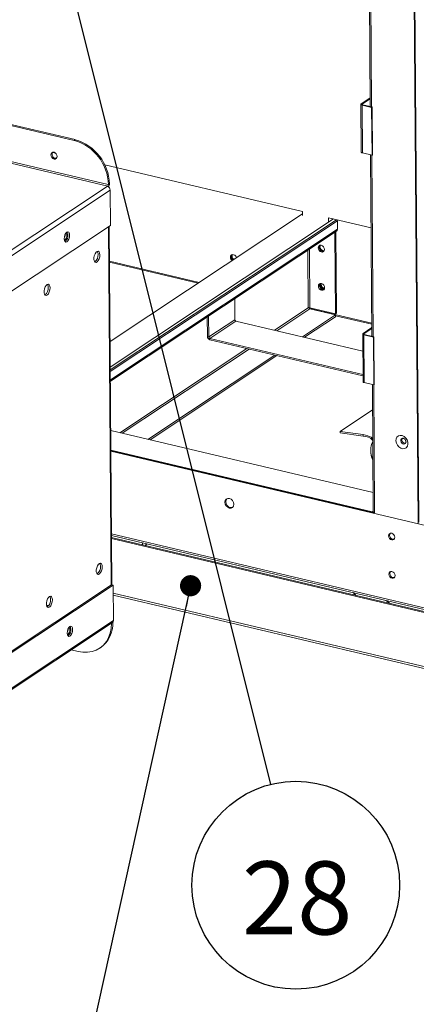
# Paper-space layout 'Sheet2' of a CAD drawing. Units: millimetres. Extents: x 250 to 20750, y 250 to 14600.
# Drawn here: x 7486 to 8437, y 6429 to 8787 of the extents above; entities that cross this region are included whole.
import ezdxf

# ---------------------------------------------------------------- set-up
doc = ezdxf.new("R2010")
doc.units = ezdxf.units.MM
doc.layers.add('TEKSTIT', color=7, linetype='Continuous')
doc.styles.add('SLDTEXTSTYLE0', font='TXT', dxfattribs={"width": 0.75})
doc.dimstyles.new('SLDDIMSTYLE8', dxfattribs={"dimtxt": 0, "dimasz": 50.8, "dimexe": 0, "dimexo": 0.0625, "dimgap": 0, "dimtad": 0, "dimtih": 1, "dimtoh": 1, "dimdec": 0, "dimrnd": 1e-09, "dimzin": 0, "dimdsep": 46, "dimtxsty": 'Standard', "dimblk1": 'DOT', "dimblk2": 'DOT', "dimsah": 1, "dimcen": 0.09, "dimadec": 0, "dimazin": 0, "dimtfac": 50.8, "dimtdec": 0, "dimtofl": 0, "dimtmove": 0, "dimatfit": 3, "dimldrblk": 'DOT', "dimfxl": 0, "dimfrac": 2, "dimtolj": 1, "dimtzin": 0, "dimarcsym": 0})

# ---------------------------------------------------------------- blocks, each defined once
blk = doc.blocks.new('_DOT')
at = {"color": 0, "linetype": 'ByBlock', "lineweight": -2}
blk.add_line((-0.5, 0), (-1, 0), dxfattribs=at)
at = {"color": 0, "linetype": 'ByBlock', "const_width": 0.5}
blk.add_lwpolyline([(-0.25, 0, 1), (0.25, 0, 1)], format="xyb", close=True, dxfattribs=at)
blk = doc.blocks.new('SW_NOTE_27')
at = {"layer": 'TEKSTIT', "color": 0, "ltscale": 50}
blk.add_circle((60.3, -241.4), 248.9, dxfattribs=at)
at = {"layer": 'TEKSTIT', "color": 0, "ltscale": 50, "insert": (-69, -184.4), "char_height": 175, "attachment_point": 1, "style": 'SLDTEXTSTYLE0'}
blk.add_mtext('28', dxfattribs=at)

psp = doc.layouts.new('Sheet2')

# ---------------------------------------------------------------- linework, layer by layer
at = {"color": 7, "linetype": 'Continuous', "lineweight": 15, "ltscale": 50}
for p, q in [((8324.4, 8915.2), (8326.9, 8578.9)), ((8432, 8866.9), (8441.7, 7580.9)), ((8434, 8868.1), (8443.7, 7583.1)), ((6902.4, 8669), (7619.6, 8499.5)), ((6910.4, 8664.8), (7617, 8497.8)), ((8304.6, 8584.2), (8305.5, 8469.6)), ((8305.4, 8585.4), (8326.8, 8599.5)), ((8307.5, 8584.8), (8305.4, 8585.4)), ((8307.5, 8584.8), (8326.8, 8597.6)), ((8308.6, 8583.2), (8307.3, 8582.4)), ((8307.3, 8582.4), (8308.1, 8467.7)), ((8307.3, 8582.4), (8330.3, 8576.9)), ((8308.6, 8583.2), (8331.6, 8577.8)), ((8330.3, 8576.9), (8331.6, 8577.8)), ((8330.3, 8576.9), (8331.2, 8462.3)), ((8331.6, 8577.8), (8332.5, 8463.1)), ((7617, 8497.8), (7619.6, 8499.5)), ((7565, 8468.8), (7572.6, 8467)), ((8331.2, 8462.3), (8308.1, 8467.7)), ((8327.8, 8463.1), (8331.1, 8028.7)), ((8331.2, 8462.3), (8332.5, 8463.1)), ((7690.3, 8439.2), (8164.7, 8327.1)), ((7697.3, 8388.2), (7696.4, 8387.6)), ((7701.4, 8393.2), (7698.8, 8391.5)), ((7698.8, 8391.5), (7698.8, 8391.9)), ((7701.4, 8393.7), (7701.4, 8393.2)), ((7703.9, 8294.2), (7703.3, 8378.6)), ((8164.7, 8327.1), (8164.8, 8317.9)), ((7703.1, 8015.9), (8164.8, 8321.7)), ((7703.6, 7954.8), (8239.1, 8309.5)), ((8244, 8306.3), (7703.6, 7948.3)), ((8248.3, 8305.3), (7703.6, 7944.4)), ((8226.7, 8312.4), (8329.1, 8288.2)), ((8226.7, 8303.3), (8226.7, 8312.4)), ((8248.3, 8305.3), (8244, 8306.3)), ((8244.5, 8306.2), (8244.5, 8308.2)), ((8248.5, 8285.1), (8248.3, 8305.3)), ((7064.1, 7870.4), (7703.9, 8294.2)), ((7707.5, 7433), (7701, 8292.3)), ((7703.8, 7920.8), (8246.1, 8280)), ((8244.7, 8278.2), (8242.1, 8276.5)), ((8243.7, 8278.5), (8244.7, 8278.2)), ((8244.7, 8278.2), (8246.2, 8084.3)), ((7595.3, 8271.4), (7595.2, 8272.5)), ((8241.1, 8276.8), (8242.1, 8276.5)), ((8242.1, 8276.5), (8243.6, 8082.6)), ((7701.6, 8208.4), (7917, 8157.6)), ((8214.7, 8142.3), (8217, 8142.1)), ((8001.8, 8118.2), (8002.1, 8068.3)), ((8180.6, 8095.2), (8330.8, 8059.7)), ((8243.6, 8082.6), (8182.1, 8097.1)), ((8182.1, 8094.4), (8243.6, 8079.8)), ((7936.2, 8074.8), (7936.6, 8027.8)), ((7939.4, 8076.9), (7939.8, 8027)), ((8002.1, 8068.3), (7939.8, 8027)), ((8004.7, 8065), (7942.4, 8023.7)), ((8004.7, 8065), (8309.1, 7993)), ((8164.3, 8027.3), (8243.6, 8079.8)), ((8169.4, 8026.1), (8243.7, 8075.3)), ((8246.2, 8084.3), (8243.6, 8082.6)), ((8243.6, 8079.8), (8243.7, 8075.3)), ((8309.6, 8035.2), (8330.9, 8049.3)), ((8311.7, 8034.7), (8330.9, 8047.4)), ((8329.3, 8048.3), (8330, 8050.1)), ((8330.9, 8050.7), (8330, 8050.1)), ((8330, 8050.1), (8330.9, 8049.9)), ((7936.6, 8027.8), (7939.8, 8027)), ((7942.4, 8023.7), (8309.5, 7936.9)), ((7942.4, 8023.7), (7942.4, 8020.2)), ((7942.4, 8020.2), (8309.5, 7933.5)), ((8308.8, 8034.1), (8309.6, 7919.4)), ((8311.7, 8034.7), (8309.6, 8035.2)), ((8312.7, 8033.1), (8311.4, 8032.2)), ((8311.4, 8032.2), (8312.3, 7917.6)), ((8311.4, 8032.2), (8334.5, 8026.7)), ((8312.7, 8033.1), (8335.8, 8027.6)), ((8334.5, 8026.7), (8335.8, 8027.6)), ((8334.5, 8026.7), (8335.3, 7912.1)), ((8335.8, 8027.6), (8336.6, 7913)), ((7793.7, 7781.8), (8098.1, 7983.4)), ((7798.8, 7780.6), (8103.2, 7982.2)), ((8335.3, 7912.1), (8312.3, 7917.6)), ((8332, 7912.9), (8334.3, 7606.4)), ((8335.3, 7912.1), (8336.6, 7913)), ((8332.4, 7852.4), (8254.6, 7800.9)), ((8333.9, 7654.1), (7704.7, 7802.8)), ((8254.6, 7800.9), (8309.6, 7793.1)), ((8254.9, 7797.4), (8254.6, 7800.9)), ((8254.9, 7797.4), (8309.9, 7789.6)), ((8309.9, 7789.6), (8309.6, 7793.1)), ((8333, 7777.2), (8332.8, 7776.7)), ((8412, 7778.3), (8412, 7773.6)), ((8331.9, 7607.9), (7705.1, 7756)), ((7705.1, 7755.1), (8336.1, 7606)), ((7705.1, 7753.3), (8672.3, 7524.8)), ((8328.2, 7752.1), (8328.5, 7748.6)), ((8331.9, 7607.9), (8334.3, 7609.5)), ((8331.9, 7607), (8331.9, 7607.9)), ((8335.1, 7607.1), (8335.3, 7607.3)), ((8336.1, 7606.9), (8335.1, 7607.1)), ((8335.1, 7607.1), (8335.1, 7606.2)), ((7706.6, 7551.5), (8675.8, 7322.5)), ((8716.2, 7308), (7706.7, 7546.6)), ((8713.6, 7306.3), (7706.7, 7544.3)), ((7780.9, 7533.9), (7780.9, 7529.1)), ((7786.6, 7527.7), (7792, 7531.3)), ((7070.6, 7012.3), (7706.2, 7433.4)), ((7070.6, 7008.5), (7710.4, 7432.3)), ((7710.4, 7432.3), (7706.2, 7433.4)), ((7710.4, 7432.3), (7711.1, 7348)), ((7710.6, 7409), (8717, 7171.2)), ((8292.6, 7408.1), (8288.1, 7414.1)), ((7556, 7383.6), (7550.6, 7384.9)), ((7071.3, 6920.7), (7708.7, 7342.9)), ((7706.8, 7341.6), (7709.4, 7343.3)), ((7706.8, 7341.6), (7706.8, 7341.7)), ((7706.8, 7341.2), (7706.8, 7341.6)), ((7709.4, 7343.3), (7709.4, 7343.5)), ((7709.4, 7343.3), (7709.4, 7342.9)), ((7602.4, 7327), (7602.4, 7328)), ((7626.3, 7273.7), (7610, 7277.5)), ((7678.1, 7281.6), (7680.7, 7283.3))]:
    psp.add_line(p, q, dxfattribs=at)
at = {"color": 8, "linetype": 'Continuous', "lineweight": 15, "ltscale": 50}
for p, q in [((8327.6, 8914.4), (8330.1, 8578.1)), ((8307.6, 8583.6), (8307.5, 8584.8)), ((6910, 8574.2), (7697.3, 8388.2)), ((7698.8, 8391.9), (6914.6, 8577.3)), ((8331, 8462.3), (8334.3, 8028)), ((7063.4, 7968.2), (7696.4, 8387.6)), ((7063.5, 7954.7), (7703.3, 8378.6)), ((7697.3, 8388.2), (7697.3, 8387.3)), ((7706, 7433.3), (7699.5, 8291.4)), ((8248.5, 8285.1), (7703.8, 7924.3)), ((8176.9, 8234.2), (8178, 8096.7)), ((8182.1, 8097.1), (8181, 8237)), ((7701.7, 8206), (7914.3, 8155.8)), ((8097.1, 8043.1), (8178, 8096.7)), ((8102.8, 8041.8), (8182.1, 8094.4)), ((8243.6, 8077.9), (8330.9, 8057.3)), ((8311.7, 8033.4), (8311.7, 8034.7)), ((7726.5, 7797.6), (8030.9, 7999.3)), ((7732.2, 7796.3), (8036.6, 7998)), ((8335.2, 7912.2), (8337.5, 7605.5)), ((8403, 7784.2), (8404.9, 7784.6)), ((8673.8, 7326.7), (7706.6, 7555.3)), ((8714.6, 7176.4), (7710.6, 7413.7)), ((7555.4, 7382.8), (7550.8, 7383.9)), ((7071.3, 6924.1), (7711.1, 7348)), ((7706.2, 7341.3), (7706.8, 7341.2))]:
    psp.add_line(p, q, dxfattribs=at)
at = {"color": 7, "linetype": 'Continuous', "lineweight": 15, "ltscale": 50, "flags": 128}
for points in [[(8305.4, 8585.4), (8304.9, 8585), (8304.7, 8584.5), (8304.6, 8584.1), (8304.8, 8583.7), (8305.1, 8583.3), (8305.7, 8582.9), (8306.4, 8582.6), (8307.3, 8582.4)], [(8307.5, 8584.8), (8307.3, 8584.6), (8307.1, 8584.4), (8307.1, 8584.2), (8307.2, 8583.9), (8307.4, 8583.7), (8307.7, 8583.5), (8308.1, 8583.3), (8308.6, 8583.2)], [(7568.6, 8469.2), (7565.8, 8469.2), (7563.4, 8468.1), (7561.8, 8465.8), (7561.2, 8462.9), (7561.8, 8459.7), (7563.4, 8456.7), (7565.9, 8454.4), (7568.7, 8453.1), (7571.6, 8453.1), (7574, 8454.2), (7575.6, 8456.4), (7576.2, 8459.4), (7575.6, 8462.6), (7573.9, 8465.6), (7571.5, 8467.9), (7568.6, 8469.2)], [(8308.1, 8467.7), (8307.3, 8468), (8306.5, 8468.3), (8306, 8468.7), (8305.6, 8469.1), (8305.5, 8469.5), (8305.5, 8469.6)], [(7574.7, 8454.9), (7574.2, 8454.8), (7571.3, 8454.8)], [(7599.6, 8255.1), (7602.1, 8257.6), (7604.2, 8261.5), (7605.6, 8266.2), (7606, 8270.9), (7605.5, 8274.9), (7604.1, 8277.7), (7602, 8278.8), (7599.5, 8278), (7597, 8275.5), (7594.9, 8271.6), (7593.5, 8267), (7593.1, 8262.3), (7593.6, 8258.2), (7595, 8255.4), (7597.1, 8254.3), (7599.6, 8255.1)], [(7593.3, 8259.6), (7593.7, 8259.5), (7595.3, 8260), (7597, 8261.7), (7598.4, 8264.2), (7599.3, 8267.3), (7599.6, 8270.4)], [(7678.5, 8223.7), (7678, 8227.9), (7676.6, 8230.9), (7674.5, 8232.3), (7671.9, 8231.9), (7669.3, 8229.8), (7667, 8226.1), (7665.2, 8221.5), (7664.3, 8216.6), (7664.4, 8212), (7665.3, 8208.3), (7667.1, 8206), (7669.5, 8205.5), (7672.1, 8206.8), (7674.6, 8209.8), (7676.7, 8213.9), (7678.1, 8218.8), (7678.5, 8223.7)], [(8216.9, 8236.7), (8216.3, 8239.9), (8214.6, 8242.9), (8212.2, 8245.2), (8209.3, 8246.5), (8206.5, 8246.6), (8204.1, 8245.4), (8202.5, 8243.2), (8201.9, 8240.3), (8202.5, 8237.1), (8204.1, 8234.1), (8206.6, 8231.8), (8209.4, 8230.5), (8212.3, 8230.4), (8214.7, 8231.6), (8216.3, 8233.8), (8216.9, 8236.7)], [(8204.5, 8242), (8205, 8244.9), (8206, 8246.5)], [(8206.5, 8243.3), (8207, 8246.2), (8207.2, 8246.7)], [(7991.5, 8217.7), (7992, 8220.7), (7993.6, 8222.9), (7996, 8224.1), (7998.9, 8224), (8001.8, 8222.7), (8004.2, 8220.4), (8005.8, 8217.4), (8006.1, 8216.6)], [(7993.4, 8219), (7994, 8222), (7995.2, 8223.8)], [(7996.3, 8224.1), (7995.9, 8223.8), (7994.4, 8221.7), (7993.9, 8218.9), (7994.4, 8215.9), (7996, 8213.1), (7997.9, 8211.2)], [(7559, 8144.5), (7558.5, 8148.7), (7557.1, 8151.8), (7555, 8153.2), (7552.4, 8152.7), (7549.8, 8150.6), (7547.5, 8147), (7545.7, 8142.4), (7544.8, 8137.4), (7544.9, 8132.8), (7545.8, 8129.1), (7547.6, 8126.8), (7550, 8126.3), (7552.6, 8127.6), (7555.1, 8130.6), (7557.2, 8134.8), (7558.6, 8139.6), (7559, 8144.5)], [(8217.5, 8145), (8217, 8148.2), (8215.3, 8151.2), (8212.9, 8153.5), (8210, 8154.8), (8207.2, 8154.9), (8204.7, 8153.7), (8203.1, 8151.5), (8202.6, 8148.6), (8203.2, 8145.4), (8204.8, 8142.4), (8207.3, 8140.1), (8210.1, 8138.8), (8213, 8138.7), (8215.4, 8139.9), (8217, 8142.1), (8217.5, 8145)], [(8205.2, 8150.3), (8205.7, 8153.2), (8206.7, 8154.8)], [(8205.2, 8150.3), (8205.7, 8153.2), (8206.7, 8154.8)], [(8207.1, 8151.6), (8207.7, 8154.5), (8207.9, 8155)], [(8309.6, 8035.2), (8309.1, 8034.8), (8308.8, 8034.4), (8308.8, 8034), (8308.9, 8033.5), (8309.3, 8033.1), (8309.8, 8032.8), (8310.6, 8032.5), (8311.4, 8032.2)], [(8311.7, 8034.7), (8311.5, 8034.5), (8311.3, 8034.3), (8311.3, 8034), (8311.4, 8033.8), (8311.6, 8033.6), (8311.9, 8033.4), (8312.2, 8033.2), (8312.7, 8033.1)], [(8312.3, 7917.6), (8311.4, 7917.8), (8310.7, 7918.2), (8310.2, 7918.5), (8309.8, 7918.9), (8309.6, 7919.4), (8309.6, 7919.4)], [(8309.6, 7793.1), (8315.6, 7792), (8320.9, 7790.5), (8325.3, 7788.8), (8328.9, 7786.7), (8331.5, 7784.4), (8332.9, 7782.1)], [(8415.3, 7780.3), (8412.2, 7784.9), (8408.1, 7788.5), (8403.4, 7790.6), (8398.6, 7791.1), (8394.4, 7789.8), (8391, 7787), (8389, 7782.8), (8388.5, 7777.9), (8389.5, 7772.6), (8392, 7767.6), (8395.7, 7763.5), (8400.2, 7760.6), (8405, 7759.3), (8409.5, 7759.7), (8413.4, 7761.8), (8416.1, 7765.3), (8417.4, 7769.9), (8417.1, 7775.1), (8415.3, 7780.3)], [(8405.3, 7784.3), (8403.8, 7783.1), (8402.9, 7781.2), (8402.8, 7779), (8403.5, 7776.7), (8405, 7774.7), (8406.9, 7773.2), (8409, 7772.6), (8411, 7772.9), (8412.1, 7773.6)], [(7989.3, 7617.3), (7993.4, 7617.2), (7996.9, 7618.9), (7999.2, 7622), (7999.9, 7626.2), (7999.1, 7630.8), (7996.7, 7635.1), (7993.3, 7638.4), (7989.2, 7640.2), (7985.1, 7640.3), (7981.6, 7638.6), (7979.4, 7635.5), (7978.6, 7631.3), (7979.4, 7626.7), (7981.8, 7622.4), (7985.2, 7619.1), (7989.3, 7617.3)], [(7997.1, 7619), (7995.4, 7618.5), (7991.3, 7618.6), (7987.2, 7620.4), (7983.7, 7623.7), (7981.4, 7628), (7980.5, 7632.6), (7981.3, 7636.8), (7983.4, 7639.7)], [(8378.4, 7540.9), (8381.2, 7540.8), (8383.7, 7542), (8385.3, 7544.2), (8385.8, 7547.2), (8385.2, 7550.4), (8383.6, 7553.3), (8381.1, 7555.7), (8378.3, 7556.9), (8375.4, 7557), (8373, 7555.8), (8371.4, 7553.6), (8370.8, 7550.7), (8371.4, 7547.5), (8373.1, 7544.5), (8375.5, 7542.2), (8378.4, 7540.9)], [(8375.6, 7557), (8375.1, 7556.7), (8373.6, 7554.6), (8373.1, 7551.8), (8373.7, 7548.8), (8375.2, 7546), (8377.5, 7543.8), (8380.2, 7542.6), (8382.9, 7542.5), (8384.7, 7543.3)], [(7684.2, 7476.4), (7683.7, 7480.6), (7682.2, 7483.6), (7680.1, 7485), (7677.6, 7484.6), (7675, 7482.5), (7672.6, 7478.9), (7670.9, 7474.3), (7670, 7469.3), (7670, 7464.7), (7671, 7461), (7672.8, 7458.7), (7675.2, 7458.2), (7677.8, 7459.5), (7680.3, 7462.5), (7682.4, 7466.6), (7683.7, 7471.5), (7684.2, 7476.4)], [(8379.1, 7449.2), (8381.9, 7449.1), (8384.3, 7450.3), (8385.9, 7452.5), (8386.5, 7455.5), (8385.9, 7458.7), (8384.3, 7461.7), (8381.8, 7464), (8379, 7465.3), (8376.1, 7465.3), (8373.7, 7464.2), (8372.1, 7461.9), (8371.5, 7459), (8372.1, 7455.8), (8373.8, 7452.8), (8376.2, 7450.5), (8379.1, 7449.2)], [(8376.3, 7465.3), (8375.8, 7465), (8374.3, 7462.9), (8373.8, 7460.1), (8374.3, 7457.1), (8375.9, 7454.3), (8378.2, 7452.1), (8380.9, 7450.9), (8383.6, 7450.8), (8385.4, 7451.6)], [(7564.7, 7397.2), (7564.1, 7401.4), (7562.7, 7404.5), (7560.6, 7405.9), (7558.1, 7405.5), (7555.5, 7403.3), (7553.1, 7399.7), (7551.4, 7395.1), (7550.5, 7390.1), (7550.5, 7385.5), (7551.5, 7381.8), (7553.3, 7379.6), (7555.6, 7379.1), (7558.3, 7380.4), (7560.8, 7383.3), (7562.9, 7387.5), (7564.2, 7392.3), (7564.7, 7397.2)], [(8290, 7408.7), (8286.4, 7413.8), (8286, 7414.6)], [(7606.8, 7310.7), (7609.3, 7313.2), (7611.4, 7317.1), (7612.7, 7321.7), (7613.2, 7326.5), (7612.7, 7330.5), (7611.2, 7333.3), (7609.1, 7334.4), (7606.6, 7333.6), (7604.1, 7331.1), (7602, 7327.2), (7600.7, 7322.6), (7600.2, 7317.9), (7600.7, 7313.8), (7602.2, 7311), (7604.3, 7309.9), (7606.8, 7310.7)], [(7626.3, 7273.7), (7637.8, 7271.8), (7649, 7271.8), (7659.8, 7273.6), (7669.9, 7277.1), (7679.1, 7282.3), (7687.2, 7289.1), (7694.1, 7297.4), (7699.6, 7306.9), (7703.6, 7317.5), (7706, 7329), (7706.8, 7341.2)], [(7600.4, 7315.2), (7600.8, 7315.1), (7602.5, 7315.6), (7604.1, 7317.3), (7605.5, 7319.8), (7606.4, 7322.9), (7606.7, 7326)]]:
    psp.add_lwpolyline(points, dxfattribs=at)
at = {"color": 8, "linetype": 'Continuous', "lineweight": 15, "ltscale": 50, "flags": 128}
for points in [[(8412.4, 7773.3), (8411.6, 7772), (8409.8, 7770.7), (8407.4, 7770.3), (8404.9, 7771), (8402.6, 7772.7), (8400.8, 7775.1), (8400, 7777.9), (8400.1, 7780.6), (8401.1, 7782.8), (8403, 7784.2)], [(8374, 7388.9), (8370.4, 7391.5), (8364.6, 7396)]]:
    psp.add_lwpolyline(points, dxfattribs=at)
at = {"color": 7, "linetype": 'Continuous', "lineweight": 15, "ltscale": 2500}
for centre, radius, start, end in [((7586.2, 8389.4), 112.7, 1.3017, 74.1147), ((7588.3, 8390.7), 113.2, 1.4773, 73.9391), ((7573.3, 8464.1), 9.49, 148.2393, 257.8278), ((7693.8, 8378.4), 9.53, 1.2309, 73.9489), ((7694.2, 8391.6), 4.66, 312.35, 358.3342), ((7686, 8393.6), 15.5, 330.8184, 358.5291), ((7584.2, 8270.2), 17.9, 306.1358, 27.2702), ((8242.7, 8284.7), 5.77, 305.3855, 3.5012), ((7579.3, 8271.4), 16, 329.4555, 0.1537), ((7595, 8271.4), 4.72, 347.8457, 63.3387), ((7663.7, 8225.8), 10.6, 354.1258, 36.6032), ((8213.8, 8241.5), 9.33, 147.5334, 279.5123), ((8213.8, 8241.5), 9.34, 176.8034, 279.5931), ((8216.3, 8243.2), 9.9, 179.5892, 268.4891), ((7654, 8223), 20.3, 307.0695, 4.7087), ((8002.2, 8218.1), 10.7, 181.895, 231.9797), ((8004.1, 8219.4), 10.7, 181.895, 231.9797), ((8004.5, 8219.8), 8.72, 149.9438, 237.4711), ((7534.5, 8143.8), 20.3, 307.0695, 4.7087), ((7544.2, 8146.6), 10.6, 354.1258, 36.6032), ((8214.5, 8149.8), 9.34, 176.8034, 279.5931), ((8217, 8151.5), 9.9, 179.5892, 268.4891), ((8216.7, 8151.1), 9.1, 154.694, 257.1339), ((8218.9, 8152.6), 9.35, 166.1728, 260.8729), ((8180.6, 8091.3), 5.99, 75.6753, 116.1516), ((8183.1, 8097.8), 3.59, 189.4453, 253.8293), ((8005.7, 8068.4), 3.57, 181.2309, 253.9489), ((7944.6, 8028), 8.04, 181.2309, 253.9489), ((7943.3, 8027.1), 3.57, 181.2309, 253.9489), ((8309.9, 7758.6), 31, 41.7215, 89.9626), ((8375.3, 7756.3), 47.2, 154.3796, 207.1147), ((8375, 7752.8), 46.6, 185.2029, 206.6987), ((7659.7, 7475.7), 20.3, 307.0695, 4.7087), ((7669.4, 7478.5), 10.6, 354.1258, 36.6032), ((7549.9, 7399.3), 10.6, 354.1258, 36.6032), ((7540.2, 7396.5), 20.3, 307.0695, 4.7087), ((7591, 7325.9), 18.2, 306.8936, 26.5123), ((7641.7, 7338.8), 67.8, 305.0879, 3.4525), ((7705.3, 7347.6), 5.77, 305.3855, 3.5012), ((7586.4, 7327), 16, 329.4555, 0.1537), ((7602.1, 7327), 4.72, 347.8457, 63.3387)]:
    psp.add_arc(centre, radius, start, end, dxfattribs=at)
at = {"color": 7, "linetype": 'Continuous', "lineweight": 15, "ltscale": 50}
for points, knots in [([(8404.9, 7784.6), (8405, 7784.6), (8405.1, 7784.6), (8406.1, 7784.4), (8407.8, 7783.6), (8409.6, 7782.2), (8410.9, 7780.6), (8411.4, 7779.5), (8411.6, 7779.2)], [0, 0, 0, 0, 0.02601, 0.266712, 0.475419, 0.69264, 0.906939, 1, 1, 1, 1]), ([(8411.6, 7779.2), (8411.8, 7778.8), (8412.3, 7777.6), (8412.7, 7775.8), (8412.7, 7774.1), (8412.5, 7773.6), (8412.4, 7773.3)], [0, 0, 0, 0, 0.165845, 0.444035, 0.729309, 1, 1, 1, 1])]:
    psp.add_open_spline(points, degree=3, knots=knots, dxfattribs=at)

# ---------------------------------------------------------------- block references
at = {"layer": 'TEKSTIT', "ltscale": 50}
psp.add_blockref('SW_NOTE_27', (8088, 6955.4), dxfattribs=at)

# ---------------------------------------------------------------- leaders
for points in [[(8222.5, 9988.8), (10532.3, 6913)], [(8365.4, 9327.8), (9908.8, 6923.4)], [(7514.7, 9249), (8088, 6955.4)], [(8382, 9108.4), (9325.9, 6942.1)], [(7896.1, 7431.2), (7604.7, 6112.5)]]:
    psp.add_leader(points, dimstyle='SLDDIMSTYLE8', dxfattribs=at)

doc.saveas('drawing.dxf')
